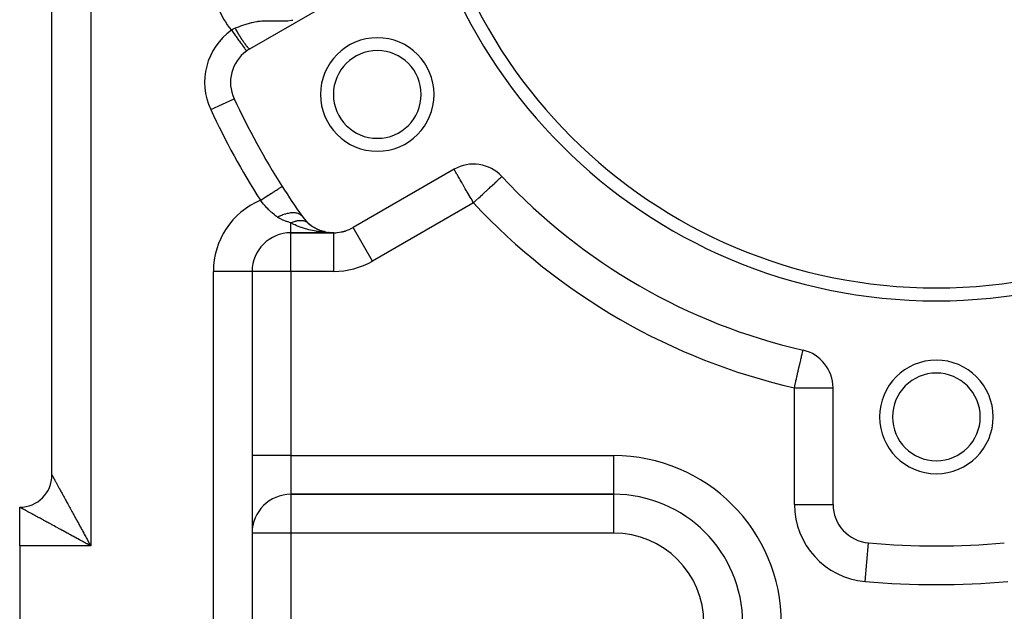
# Model space of a CAD drawing. Extents: x 24 to 1204, y -690 to 196.
# Drawn here: x 630 to 706, y -304 to -258 of the extents above; entities that cross this region are included whole.
import ezdxf

# ---------------------------------------------------------------- set-up
doc = ezdxf.new("R2010")
doc.units = 0
doc.linetypes.add('DASHED', pattern=[11.05, 8.7, -2.35])
doc.layers.get('0').update_dxf_attribs({"linetype": 'CONTINUOUS'})
doc.layers.add('NEVIDI', color=4, linetype='DASHED')

msp = doc.modelspace()

# ---------------------------------------------------------------- linework, layer by layer
at = {"color": 2}
for p, q in [((632.306577, -293.423325), (632.306577, -204.423325)), ((632.306577, -293.423325), (632.306577, -204.423325)), ((647.633414, -260.385261), (655.454431, -255.869795)), ((646.410175, -264.251329), (646.413774, -264.249654)), ((663.454431, -269.726201), (655.633414, -274.241667)), ((667.147979, -270.280701), (667.14946, -270.279321)), ((650.132751, -271.058037), (650.136103, -271.055911)), ((652.107375, -273.857897), (652.12044, -273.868914)), ((652.187703, -273.927055), (652.377175, -274.077015)), ((652.406651, -274.096812), (652.377175, -274.077015)), ((652.482056, -274.148191), (652.69304, -274.275944)), ((652.719785, -274.289655), (652.69304, -274.275944)), ((652.800495, -274.331216), (653.032171, -274.434575)), ((653.032171, -274.434575), (653.002613, -274.424582)), ((653.054172, -274.442741), (653.032171, -274.434575)), ((653.032171, -274.434575), (653.079898, -274.450306)), ((653.139411, -274.474131), (653.389161, -274.549979)), ((653.200967, -274.490209), (653.368302, -274.545362)), ((653.368302, -274.545362), (653.347338, -274.541203)), ((653.389161, -274.549979), (653.368302, -274.545362)), ((653.368302, -274.545362), (653.43839, -274.559151)), ((655.63507, -274.244536), (655.633414, -274.241667)), ((654.133414, -274.643591), (650.806577, -274.643591)), ((650.806577, -274.643591), (654.133414, -274.643591)), ((654.133414, -274.643591), (650.806577, -274.643591)), ((653.40481, -274.553769), (653.389161, -274.549979)), ((653.389161, -274.549979), (653.441423, -274.560031)), ((653.493203, -274.574483), (653.758236, -274.620076)), ((653.587788, -274.588542), (653.736658, -274.61783)), ((653.597239, -274.590001), (653.747454, -274.618894)), ((653.725849, -274.616884), (653.715029, -274.616057)), ((653.736658, -274.61783), (653.725849, -274.616884)), ((653.725849, -274.616884), (653.736658, -274.61783)), ((653.747454, -274.618894), (653.736658, -274.61783)), ((653.736658, -274.61783), (653.747454, -274.618894)), ((653.746334, -274.618677), (653.747454, -274.618894)), ((653.758236, -274.620076), (653.747454, -274.618894)), ((653.747454, -274.618894), (653.758236, -274.620076)), ((653.766352, -274.621051), (653.758236, -274.620076)), ((654.133414, -274.646903), (654.133414, -274.643591)), ((647.806577, -277.643591), (647.806577, -329.923325)), ((647.806577, -277.643591), (647.806577, -329.923325)), ((690.479594, -283.751208), (690.479758, -283.750496)), ((690.479758, -283.750496), (690.480047, -283.749241)), ((692.806577, -295.703603), (692.806577, -286.672671)), ((650.806577, -294.923325), (675.806577, -294.923325)), ((675.806577, -294.923325), (650.806577, -294.923325)), ((675.806577, -294.918092), (675.806577, -294.923325)), ((675.806577, -294.923325), (675.806577, -294.928558)), ((692.804047, -295.703603), (692.806577, -295.703603)), ((629.806577, -298.923325), (629.806577, -295.923325)), ((629.806577, -298.923325), (629.806577, -328.923325))]:
    msp.add_line(p, q, dxfattribs=at)
for centre, radius, start, end in [((700.806577, -238.923325), 41, 180, 360), ((700.806577, -238.923325), 40, 180, 360), ((657.505307, -263.923325), 4.4, 0, 180), ((649.133414, -262.983337), 3, 125.916691, 204.967587), ((649.133414, -262.983337), 3, 120, 125.916691), ((657.505307, -263.923325), 3.4, 0, 180), ((700.806577, -238.923325), 60, 204.967587, 212.380751), ((657.505307, -263.923325), 4.4, 180, 360), ((657.505307, -263.923325), 3.4, 180, 360), ((664.954431, -272.324277), 3, 42.972878, 120), ((700.806577, -238.923325), 46, 222.972878, 257.027122), ((700.806577, -238.923325), 60, 212.380751, 215.032413), ((654.133414, -271.643591), 3, 215.032413, 300), ((654.133414, -271.643591), 3, 270, 287.173567), ((654.133414, -271.643591), 3, 287.173894, 300), ((650.806577, -277.643591), 3, 90, 180), ((689.806577, -286.672671), 3, 0, 77.027122), ((700.806577, -288.923325), 4.4, 0, 180), ((700.806577, -288.923325), 3.4, 0, 180), ((700.806577, -288.923325), 4.4, 180, 360), ((700.806577, -288.923325), 3.4, 180, 360), ((629.806577, -293.423325), 2.5, 270, 360), ((650.806577, -297.923325), 3, 90, 180), ((675.806577, -304.923325), 10, 0, 90), ((695.806577, -295.703603), 3, 180, 264.967587), ((700.806577, -238.923325), 60, 264.967587, 275.032413)]:
    msp.add_arc(centre, radius, start, end, dxfattribs=at)
at = {"layer": 'NEVIDI', "color": 7, "linetype": 'CONTINUOUS'}
for p, q in [((635.306577, -198.923325), (635.306577, -298.923325)), ((647.023913, -258.572273), (647.174794, -258.519401)), ((647.174794, -258.519401), (647.271717, -258.487115)), ((647.271717, -258.487115), (647.419336, -258.440666)), ((647.419336, -258.440666), (647.424631, -258.439064)), ((647.424631, -258.439064), (647.521236, -258.410657)), ((647.521236, -258.410657), (647.674116, -258.369108)), ((647.674116, -258.369108), (647.771504, -258.344961)), ((647.771504, -258.344961), (647.81949, -258.333751)), ((647.81949, -258.333751), (647.926415, -258.310439)), ((647.926415, -258.310439), (648.026009, -258.290844)), ((648.026009, -258.290844), (648.029732, -258.290151)), ((648.029732, -258.290151), (648.183259, -258.264185)), ((648.183259, -258.264185), (648.229487, -258.257362)), ((648.229487, -258.257362), (648.284318, -258.249872)), ((648.284318, -258.249872), (648.444906, -258.231652)), ((648.444906, -258.231652), (648.548913, -258.222734)), ((648.548913, -258.222734), (648.660278, -258.215562)), ((648.660278, -258.215562), (648.715397, -258.212874)), ((648.715397, -258.212874), (648.727806, -258.212344)), ((648.727806, -258.212344), (648.824303, -258.209118)), ((648.824303, -258.209118), (649.000929, -258.206913)), ((649.000929, -258.206913), (649.117889, -258.207597)), ((649.117889, -258.207597), (649.131047, -258.207761)), ((649.131047, -258.207761), (649.260493, -258.210127)), ((649.260493, -258.210127), (649.308156, -258.211279)), ((649.308156, -258.211279), (649.434279, -258.214777)), ((649.434279, -258.214777), (649.643079, -258.220925)), ((649.643079, -258.220925), (649.669605, -258.221651)), ((649.669605, -258.221651), (649.72388, -258.223047)), ((649.72388, -258.223047), (649.782069, -258.224376)), ((649.782069, -258.224376), (650.011235, -258.227172)), ((650.011235, -258.227172), (650.153214, -258.226243)), ((650.153214, -258.226243), (650.164629, -258.226061)), ((650.164629, -258.226061), (650.306838, -258.222272)), ((650.306838, -258.222272), (650.41826, -258.217167)), ((650.41826, -258.217167), (650.562772, -258.20741)), ((650.562772, -258.20741), (650.587246, -258.205382)), ((650.587246, -258.205382), (650.864216, -258.174143)), ((650.864216, -258.174143), (650.957605, -258.159923)), ((646.200372, -258.933983), (646.214776, -258.924619)), ((646.200372, -258.933983), (646.230996, -258.976262)), ((646.214776, -258.924619), (646.255366, -258.899299)), ((646.230996, -258.976262), (646.336765, -259.122287)), ((646.255366, -258.899299), (646.334823, -258.8541)), ((646.334823, -258.8541), (646.353234, -258.844416)), ((646.336765, -259.122287), (646.340116, -259.126914)), ((646.340116, -259.126914), (646.387612, -259.192487)), ((646.353234, -258.844416), (646.477674, -258.786219)), ((646.387612, -259.192487), (646.490969, -259.335181)), ((646.477674, -258.786219), (646.524669, -258.766644)), ((646.477677, -258.786219), (646.504779, -258.832815)), ((646.504779, -258.832815), (646.513505, -258.847755)), ((646.513505, -258.847755), (646.549265, -258.908669)), ((646.524669, -258.766644), (646.631752, -258.722758)), ((646.549265, -258.908669), (646.55803, -258.923523)), ((646.55803, -258.923523), (646.591023, -258.979169)), ((646.591023, -258.979169), (646.593915, -258.984027)), ((646.593915, -258.984027), (646.602682, -258.998732)), ((646.602682, -258.998732), (646.638642, -259.058744)), ((646.631752, -258.722758), (646.676196, -258.70486)), ((646.638642, -259.058744), (646.647434, -259.07334)), ((646.647434, -259.07334), (646.683359, -259.132672)), ((646.676196, -258.70486), (646.772218, -258.666876)), ((646.683359, -259.132672), (646.692139, -259.147096)), ((646.692139, -259.147096), (646.725097, -259.200975)), ((646.725097, -259.200975), (646.72798, -259.205668)), ((646.72798, -259.205668), (646.736652, -259.219765)), ((646.736652, -259.219765), (646.772417, -259.277591)), ((646.772218, -258.666876), (646.821414, -258.647801)), ((646.772417, -259.277591), (646.781096, -259.291548)), ((646.781096, -259.291548), (646.816584, -259.348303)), ((646.821414, -258.647801), (646.92496, -258.608558)), ((646.92496, -258.608558), (647.021745, -258.573054)), ((647.021745, -258.573054), (647.023913, -258.572273)), ((646.490969, -259.335181), (646.494236, -259.339692)), ((646.494236, -259.339692), (646.540975, -259.404218)), ((646.540975, -259.404218), (646.639976, -259.540899)), ((646.639976, -259.540899), (646.643102, -259.545215)), ((646.643102, -259.545215), (646.688205, -259.607484)), ((646.688205, -259.607484), (646.781127, -259.735773)), ((646.781127, -259.735773), (646.784056, -259.739817)), ((646.784056, -259.739817), (646.826653, -259.798626)), ((646.816584, -259.348303), (646.825098, -259.361844)), ((646.825098, -259.361844), (646.857564, -259.413205)), ((646.826653, -259.798626), (646.911902, -259.91632)), ((646.857564, -259.413205), (646.860396, -259.417666)), ((646.860396, -259.417666), (646.868914, -259.431059)), ((646.868914, -259.431059), (646.903734, -259.485489)), ((646.903734, -259.485489), (646.91219, -259.498631)), ((646.911902, -259.91632), (646.914581, -259.920019)), ((646.91219, -259.498631), (646.946538, -259.551686)), ((646.914581, -259.920019), (646.953827, -259.974202)), ((646.946538, -259.551686), (646.954882, -259.564495)), ((646.953827, -259.974202), (647.029962, -260.079314)), ((646.954882, -259.564495), (646.986026, -259.612028)), ((646.986026, -259.612028), (646.988737, -259.616143)), ((646.988737, -259.616143), (646.996965, -259.628615)), ((646.996965, -259.628615), (647.030282, -259.678788)), ((647.030282, -259.678788), (647.03836, -259.690871)), ((647.03836, -259.690871), (647.071061, -259.739447)), ((647.071061, -259.739447), (647.078977, -259.751124)), ((647.078977, -259.751124), (647.108432, -259.794271)), ((647.108432, -259.794271), (647.110988, -259.797994)), ((647.110988, -259.797994), (647.118684, -259.809178)), ((647.118684, -259.809178), (647.149988, -259.854319)), ((647.149988, -259.854319), (647.157538, -259.865118)), ((647.157538, -259.865118), (647.187987, -259.908315)), ((647.187987, -259.908315), (647.19533, -259.918644)), ((647.19533, -259.918644), (647.222553, -259.956613)), ((647.222553, -259.956613), (647.224908, -259.959874)), ((647.224908, -259.959874), (647.232031, -259.969711)), ((647.232031, -259.969711), (647.260678, -260.00889)), ((647.260678, -260.00889), (647.267567, -260.018216)), ((647.267567, -260.018216), (647.29523, -260.055273)), ((647.29523, -260.055273), (647.30186, -260.064057)), ((647.029962, -260.079314), (647.032357, -260.08262)), ((647.032357, -260.08262), (647.067437, -260.131052)), ((647.067437, -260.131052), (647.133196, -260.221839)), ((647.133196, -260.221839), (647.135248, -260.224672)), ((647.135248, -260.224672), (647.165405, -260.266306)), ((647.165405, -260.266306), (647.219765, -260.341356)), ((647.219765, -260.341356), (647.221437, -260.343663)), ((647.221437, -260.343663), (647.245996, -260.37757)), ((647.245996, -260.37757), (647.288116, -260.435721)), ((647.288116, -260.435721), (647.289381, -260.437467)), ((647.289381, -260.437467), (647.307814, -260.462916)), ((647.30186, -260.064057), (647.326371, -260.096177)), ((647.307814, -260.462916), (647.33703, -260.503252)), ((647.326371, -260.096177), (647.328498, -260.098937)), ((647.328498, -260.098937), (647.334861, -260.107168)), ((647.334861, -260.107168), (647.360418, -260.139796)), ((647.33703, -260.503252), (647.337865, -260.504404)), ((647.337865, -260.504404), (647.349696, -260.520738)), ((647.349696, -260.520738), (647.365633, -260.542741)), ((647.360418, -260.139796), (647.366437, -260.147376)), ((647.365633, -260.542741), (647.366022, -260.543279)), ((647.366022, -260.543279), (647.370886, -260.549994)), ((647.366437, -260.147376), (647.390923, -260.177763)), ((647.370886, -260.549994), (647.373589, -260.553725)), ((647.390923, -260.177763), (647.39666, -260.184772)), ((647.39666, -260.184772), (647.418109, -260.210575)), ((647.418109, -260.210575), (647.419953, -260.212762)), ((647.419953, -260.212762), (647.425411, -260.219205)), ((647.425411, -260.219205), (647.447435, -260.244711)), ((647.447435, -260.244711), (647.452652, -260.25063)), ((647.452652, -260.25063), (647.473341, -260.273579)), ((647.473341, -260.273579), (647.478248, -260.278891)), ((647.478248, -260.278891), (647.496112, -260.297751)), ((647.496112, -260.297751), (647.497622, -260.299309)), ((647.497622, -260.299309), (647.502202, -260.303995)), ((647.502202, -260.303995), (647.520243, -260.321858)), ((647.520243, -260.321858), (647.524487, -260.32591)), ((647.524487, -260.32591), (647.541141, -260.341168)), ((647.541141, -260.341168), (647.54504, -260.344577)), ((647.54504, -260.344577), (647.5591, -260.356271)), ((647.5591, -260.356271), (647.560279, -260.357205)), ((647.560279, -260.357205), (647.56383, -260.359969)), ((647.56383, -260.359969), (647.577619, -260.369934)), ((647.577619, -260.369934), (647.580811, -260.372043)), ((647.580811, -260.372043), (647.593121, -260.379323)), ((647.593121, -260.379323), (647.59594, -260.38077)), ((647.59594, -260.38077), (647.605934, -260.38507)), ((647.605934, -260.38507), (647.606758, -260.385359)), ((647.606758, -260.385359), (647.609217, -260.38615)), ((647.609217, -260.38615), (647.618508, -260.388035)), ((647.618508, -260.388035), (647.620593, -260.388165)), ((647.620593, -260.388165), (647.628346, -260.387345)), ((647.628346, -260.387345), (647.630051, -260.386814)), ((644.60068, -265.093865), (646.410175, -264.251329)), ((663.465825, -269.745936), (663.45708, -269.73079)), ((663.46636, -269.746863), (663.465825, -269.745936)), ((663.48209, -269.774107), (663.46636, -269.746863)), ((663.501964, -269.80853), (663.48209, -269.774107)), ((663.507726, -269.818511), (663.501964, -269.80853)), ((663.545216, -269.883444), (663.507726, -269.818511)), ((663.560658, -269.910191), (663.545216, -269.883444)), ((663.562731, -269.913782), (663.560658, -269.910191)), ((663.598082, -269.975012), (663.562731, -269.913782)), ((663.641523, -270.050255), (663.598082, -269.975012)), ((663.671744, -270.102598), (663.641523, -270.050255)), ((663.70524, -270.160614), (663.671744, -270.102598)), ((663.743294, -270.226526), (663.70524, -270.160614)), ((663.775536, -270.282372), (663.743294, -270.226526)), ((663.864326, -270.436161), (663.775536, -270.282372)), ((663.868141, -270.442767), (663.864326, -270.436161)), ((663.925131, -270.541477), (663.868141, -270.442767)), ((664.002661, -270.675764), (663.925131, -270.541477)), ((664.048473, -270.755112), (664.002661, -270.675764)), ((666.638646, -270.755211), (666.763479, -270.638913)), ((666.763479, -270.638913), (666.797977, -270.606774)), ((666.797977, -270.606774), (666.892052, -270.51913)), ((666.892052, -270.51913), (666.940863, -270.473656)), ((666.940863, -270.473656), (666.9745, -270.442319)), ((666.9745, -270.442319), (666.990482, -270.42743)), ((666.990482, -270.42743), (667.047988, -270.373856)), ((667.047988, -270.373856), (667.062851, -270.360009)), ((667.062851, -270.360009), (667.112075, -270.314151)), ((667.112075, -270.314151), (667.117447, -270.309146)), ((667.117447, -270.309146), (667.140362, -270.287797)), ((667.140362, -270.287797), (667.147979, -270.280701)), ((649.355663, -271.550826), (649.457763, -271.486079)), ((649.457763, -271.486079), (649.471437, -271.477408)), ((649.471437, -271.477408), (649.538094, -271.435137)), ((649.538094, -271.435137), (649.629235, -271.377341)), ((649.629235, -271.377341), (649.641401, -271.369625)), ((649.641401, -271.369625), (649.700885, -271.331904)), ((649.700885, -271.331904), (649.779638, -271.281963)), ((649.779638, -271.281963), (649.790022, -271.275378)), ((649.790022, -271.275378), (649.841054, -271.243016)), ((649.841054, -271.243016), (649.906204, -271.201701)), ((649.906204, -271.201701), (649.91465, -271.196345)), ((649.91465, -271.196345), (649.956131, -271.17004)), ((649.956131, -271.17004), (650.006584, -271.138046)), ((650.006584, -271.138046), (650.013052, -271.133944)), ((650.013052, -271.133944), (650.044111, -271.114248)), ((650.044111, -271.114248), (650.079194, -271.092)), ((650.079194, -271.092), (650.083472, -271.089287)), ((650.083472, -271.089287), (650.10334, -271.076688)), ((650.10334, -271.076688), (650.122586, -271.064483)), ((650.122586, -271.064483), (650.12465, -271.063174)), ((650.12465, -271.063174), (650.132751, -271.058037)), ((664.137366, -270.909079), (664.048473, -270.755112)), ((664.156139, -270.941596), (664.137366, -270.909079)), ((664.243612, -271.093102), (664.156139, -270.941596)), ((664.322329, -271.229445), (664.243612, -271.093102)), ((664.419792, -271.398256), (664.322329, -271.229445)), ((664.450293, -271.451085), (664.419792, -271.398256)), ((664.498613, -271.534776), (664.450293, -271.451085)), ((665.656922, -271.669815), (665.845321, -271.494297)), ((665.845321, -271.494297), (665.891647, -271.451138)), ((665.891647, -271.451138), (665.928959, -271.416377)), ((665.928959, -271.416377), (666.141734, -271.218149)), ((666.141734, -271.218149), (666.183457, -271.179279)), ((666.183457, -271.179279), (666.276004, -271.09306)), ((666.276004, -271.09306), (666.392837, -270.984215)), ((666.392837, -270.984215), (666.415835, -270.962789)), ((666.415835, -270.962789), (666.598925, -270.792216)), ((666.598925, -270.792216), (666.621911, -270.770802)), ((666.621911, -270.770802), (666.638646, -270.755211)), ((648.447088, -272.126997), (648.499399, -272.093824)), ((648.583689, -272.29619), (648.447088, -272.126997)), ((648.499399, -272.093824), (648.62642, -272.013274)), ((648.62642, -272.013274), (648.643443, -272.002479)), ((648.643443, -272.002479), (648.724772, -271.950904)), ((648.724772, -271.950904), (648.848818, -271.872241)), ((648.848818, -271.872241), (648.865443, -271.861698)), ((648.865443, -271.861698), (648.945308, -271.811052)), ((648.945308, -271.811052), (649.06405, -271.735752)), ((649.06405, -271.735752), (649.07996, -271.725662)), ((649.07996, -271.725662), (649.156874, -271.676887)), ((649.156874, -271.676887), (649.268256, -271.606255)), ((649.268256, -271.606255), (649.283168, -271.596798)), ((649.283168, -271.596798), (649.355663, -271.550826)), ((664.664988, -271.822948), (664.498613, -271.534776)), ((664.682101, -271.852588), (664.664988, -271.822948)), ((664.767521, -272.000539), (664.682101, -271.852588)), ((664.86994, -272.177934), (664.767521, -272.000539)), ((664.88454, -272.203223), (664.86994, -272.177934)), ((664.954431, -272.324277), (664.88454, -272.203223)), ((664.954431, -272.324277), (665.080027, -272.207268)), ((665.080027, -272.207268), (665.084329, -272.20326)), ((665.084329, -272.20326), (665.142189, -272.149356)), ((665.142189, -272.149356), (665.372229, -271.935044)), ((665.372229, -271.935044), (665.492441, -271.823051)), ((665.492441, -271.823051), (665.508136, -271.808429)), ((665.508136, -271.808429), (665.656922, -271.669815)), ((648.606047, -272.323192), (648.583689, -272.29619)), ((648.703184, -272.438079), (648.606047, -272.323192)), ((648.760035, -272.503445), (648.703184, -272.438079)), ((648.783375, -272.529876), (648.760035, -272.503445)), ((648.943872, -272.705294), (648.783375, -272.529876)), ((648.968103, -272.730817), (648.943872, -272.705294)), ((648.987578, -272.751146), (648.968103, -272.730817)), ((649.094418, -272.859713), (648.987578, -272.751146)), ((649.135438, -272.900058), (649.094418, -272.859713)), ((649.160808, -272.924639), (649.135438, -272.900058)), ((649.292449, -273.047644), (649.160808, -272.924639)), ((664.954431, -272.324277), (657.133414, -276.839744)), ((649.334677, -273.085503), (649.292449, -273.047644)), ((649.361075, -273.108776), (649.334677, -273.085503)), ((649.542529, -273.26052), (649.361075, -273.108776)), ((649.570292, -273.282489), (649.542529, -273.26052)), ((649.623347, -273.323582), (649.570292, -273.282489)), ((649.7625, -273.426072), (649.623347, -273.323582)), ((649.774737, -273.434738), (649.7625, -273.426072)), ((649.774732, -273.434738), (649.950895, -273.344068)), ((649.893443, -273.511657), (649.774737, -273.434738)), ((649.943703, -273.540729), (649.893443, -273.511657)), ((649.969413, -273.554909), (649.943703, -273.540729)), ((649.950895, -273.344068), (649.95987, -273.339782)), ((649.95987, -273.339782), (649.966322, -273.33672)), ((649.966322, -273.33672), (649.969378, -273.335275)), ((649.969378, -273.335275), (650.154262, -273.254803)), ((650.006811, -273.574774), (649.969413, -273.554909)), ((650.177547, -273.655908), (650.006811, -273.574774)), ((650.154262, -273.254803), (650.169642, -273.248721)), ((650.169642, -273.248721), (650.181663, -273.244035)), ((650.207716, -273.668904), (650.177547, -273.655908)), ((650.181663, -273.244035), (650.191162, -273.240371)), ((650.191162, -273.240371), (650.356117, -273.182594)), ((650.451332, -273.763674), (650.207716, -273.668904)), ((650.356117, -273.182594), (650.371082, -273.177907)), ((650.371082, -273.177907), (650.401237, -273.168747)), ((650.401237, -273.168747), (650.410536, -273.166001)), ((650.410536, -273.166001), (650.553619, -273.128461)), ((650.452828, -273.764212), (650.451332, -273.763674)), ((650.488472, -273.776904), (650.452828, -273.764212)), ((650.565384, -273.803582), (650.488472, -273.776904)), ((650.553619, -273.128461), (650.568138, -273.125161)), ((650.568138, -273.125161), (650.614866, -273.115198)), ((650.614866, -273.115198), (650.623841, -273.113401)), ((650.623841, -273.113401), (650.744075, -273.093119)), ((650.744075, -273.093119), (650.758168, -273.091219)), ((650.758168, -273.091219), (650.819269, -273.084202)), ((650.819269, -273.084202), (650.827762, -273.083387)), ((650.827762, -273.083387), (650.925099, -273.077018)), ((650.925099, -273.077018), (650.93835, -273.076592)), ((650.93835, -273.076592), (651.011025, -273.076273)), ((650.998228, -273.798675), (651.062697, -273.775124)), ((651.011025, -273.076273), (651.018906, -273.076452)), ((651.018906, -273.076452), (651.094103, -273.080415)), ((651.062697, -273.775124), (651.067253, -273.773554)), ((651.067253, -273.773554), (651.079785, -273.7693)), ((651.079785, -273.7693), (651.08593, -273.767249)), ((651.08593, -273.767249), (651.131405, -273.752788)), ((651.094103, -273.080415), (651.106199, -273.081453)), ((651.106199, -273.081453), (651.187117, -273.091531)), ((651.131405, -273.752788), (651.135722, -273.751481)), ((651.135722, -273.751481), (651.199252, -273.733602)), ((651.187117, -273.091531), (651.19425, -273.092697)), ((651.19425, -273.092697), (651.248701, -273.103236)), ((651.199252, -273.733602), (651.203711, -273.732444)), ((651.203711, -273.732444), (651.22218, -273.727781)), ((651.22218, -273.727781), (651.228189, -273.726311)), ((651.228189, -273.726311), (651.26647, -273.717502)), ((651.248701, -273.103236), (651.259786, -273.105753)), ((651.259786, -273.105753), (651.344693, -273.129733)), ((651.26647, -273.717502), (651.270886, -273.716547)), ((651.270886, -273.716547), (651.332839, -273.704539)), ((651.332839, -273.704539), (651.337192, -273.703794)), ((651.337192, -273.703794), (651.361129, -273.699929)), ((651.344693, -273.129733), (651.350981, -273.131871)), ((651.350981, -273.131871), (651.386966, -273.145185)), ((651.361129, -273.699929), (651.36698, -273.699045)), ((651.36698, -273.699045), (651.398287, -273.694729)), ((651.386966, -273.145185), (651.396717, -273.149129)), ((651.396717, -273.149129), (651.481228, -273.190271)), ((651.398287, -273.694729), (651.402579, -273.694192)), ((651.402579, -273.694192), (651.462594, -273.688106)), ((651.462594, -273.688106), (651.466748, -273.687785)), ((651.466748, -273.687785), (651.495498, -273.685929)), ((651.481228, -273.190271), (651.486573, -273.19335)), ((651.486573, -273.19335), (651.506984, -273.205716)), ((651.495498, -273.685929), (651.501126, -273.685642)), ((651.501126, -273.685642), (651.525556, -273.684687)), ((651.506984, -273.205716), (651.515179, -273.210968)), ((651.515179, -273.210968), (651.594516, -273.272172)), ((651.525556, -273.684687), (651.529668, -273.684574)), ((651.529668, -273.684574), (651.587239, -273.684477)), ((651.587239, -273.684477), (651.591265, -273.684576)), ((651.591265, -273.684576), (651.624163, -273.68593)), ((651.594516, -273.272172), (651.598806, -273.276126)), ((651.598806, -273.276126), (651.607069, -273.28397)), ((651.607069, -273.28397), (651.61371, -273.290504)), ((651.61371, -273.290504), (651.676931, -273.36571)), ((651.624163, -273.68593), (651.629541, -273.686245)), ((651.629541, -273.686245), (651.647329, -273.687475)), ((651.647329, -273.687475), (651.651244, -273.687786)), ((651.651244, -273.687786), (651.705948, -273.693678)), ((651.705948, -273.693678), (651.709756, -273.6942)), ((651.709756, -273.6942), (651.746056, -273.699932)), ((651.746056, -273.699932), (651.751106, -273.700841)), ((651.751106, -273.700841), (651.762924, -273.703079)), ((651.762924, -273.703079), (651.76647, -273.703781)), ((651.76647, -273.703781), (651.817905, -273.715607)), ((651.817905, -273.715607), (651.821471, -273.716545)), ((651.821471, -273.716545), (651.860186, -273.727783)), ((651.860186, -273.727783), (651.864885, -273.729283)), ((651.864885, -273.729283), (651.871081, -273.731307)), ((651.871081, -273.731307), (651.874545, -273.732462)), ((651.874545, -273.732462), (651.922189, -273.750119)), ((651.922189, -273.750119), (651.925492, -273.751471)), ((651.925492, -273.751471), (651.965578, -273.769303)), ((651.965578, -273.769303), (651.970001, -273.771438)), ((651.970001, -273.771438), (651.971228, -273.772037)), ((651.971228, -273.772037), (651.974356, -273.773575)), ((651.974356, -273.773575), (652.018077, -273.797003)), ((650.779552, -273.874408), (650.565384, -273.803582)), ((650.806577, -273.88314), (650.779552, -273.874408)), ((650.806577, -274.643591), (650.806577, -273.88314)), ((651.048808, -274.004659), (650.806577, -273.88314)), ((650.80658, -273.883139), (650.85445, -273.860031)), ((650.85445, -273.860031), (650.859055, -273.857879)), ((650.859055, -273.857879), (650.924126, -273.828786)), ((650.924126, -273.828786), (650.928725, -273.826823)), ((650.928725, -273.826823), (650.935067, -273.824137)), ((650.935067, -273.824137), (650.94129, -273.821524)), ((650.94129, -273.821524), (650.993641, -273.800445)), ((650.993641, -273.800445), (650.998228, -273.798675)), ((651.133023, -274.043412), (651.048808, -274.004659)), ((651.25546, -274.096806), (651.133023, -274.043412)), ((651.597705, -274.22918), (651.25546, -274.096806)), ((651.645022, -274.245676), (651.597705, -274.22918)), ((651.77737, -274.289656), (651.645022, -274.245676)), ((652.191394, -274.408059), (651.77737, -274.289656)), ((652.018077, -273.797003), (652.020973, -273.798689)), ((652.020973, -273.798689), (652.061421, -273.82414)), ((652.061421, -273.82414), (652.062547, -273.824902)), ((652.062547, -273.824902), (652.065293, -273.826774)), ((652.065293, -273.826774), (652.065416, -273.826858)), ((652.194637, -274.408878), (652.191394, -274.408059)), ((652.334684, -274.442742), (652.194637, -274.408878)), ((652.772148, -274.530268), (652.334684, -274.442742)), ((652.819366, -274.538134), (652.772148, -274.530268)), ((652.919031, -274.553763), (652.819366, -274.538134)), ((657.133414, -276.839744), (655.63507, -274.244536)), ((650.806577, -277.643591), (650.806577, -274.643591)), ((653.370684, -274.608481), (652.919031, -274.553763)), ((653.470552, -274.617111), (653.370684, -274.608481)), ((653.521631, -274.62105), (653.470552, -274.617111)), ((653.982006, -274.642215), (653.521631, -274.62105)), ((654.133414, -274.643591), (653.982006, -274.642215)), ((654.133414, -277.643591), (654.133414, -274.646903)), ((644.806577, -329.923325), (644.806577, -277.643591)), ((647.806577, -277.643591), (644.806577, -277.643591)), ((650.806577, -277.643591), (647.806577, -277.643591)), ((650.806577, -277.643591), (650.806577, -291.923325)), ((654.133414, -277.643591), (650.806577, -277.643591)), ((690.301691, -284.523457), (690.318187, -284.451852)), ((690.318187, -284.451852), (690.357283, -284.282141)), ((690.357283, -284.282141), (690.358663, -284.27615)), ((690.358663, -284.27615), (690.372207, -284.217358)), ((690.372207, -284.217358), (690.406774, -284.067306)), ((690.406774, -284.067306), (690.412501, -284.042446)), ((690.412501, -284.042446), (690.416047, -284.027055)), ((690.416047, -284.027055), (690.440793, -283.919635)), ((690.440793, -283.919635), (690.445187, -283.900561)), ((690.445187, -283.900561), (690.448921, -283.884351)), ((690.448921, -283.884351), (690.456184, -283.852826)), ((690.456184, -283.852826), (690.465374, -283.812933)), ((690.465374, -283.812933), (690.470227, -283.791868)), ((690.470227, -283.791868), (690.471187, -283.787698)), ((690.471187, -283.787698), (690.473406, -283.778067)), ((690.473406, -283.778067), (690.474942, -283.771398)), ((690.474942, -283.771398), (690.477369, -283.760867)), ((690.477369, -283.760867), (690.478895, -283.754241)), ((690.478895, -283.754241), (690.479594, -283.751208)), ((690.1056, -285.374657), (690.165234, -285.115794)), ((690.165234, -285.115794), (690.183662, -285.035803)), ((690.183662, -285.035803), (690.235084, -284.812589)), ((690.235084, -284.812589), (690.23691, -284.804661)), ((690.23691, -284.804661), (690.254959, -284.726312)), ((690.254959, -284.726312), (690.301691, -284.523457)), ((689.934768, -286.116214), (689.970819, -285.959721)), ((689.970819, -285.959721), (690.00583, -285.807744)), ((690.00583, -285.807744), (690.022131, -285.736982)), ((690.022131, -285.736982), (690.0878, -285.451924)), ((690.0878, -285.451924), (690.1056, -285.374657)), ((689.806577, -286.672671), (689.833739, -286.554766)), ((689.806577, -295.703603), (689.806577, -286.672671)), ((689.806577, -286.672671), (692.806577, -286.672671)), ((689.833739, -286.554766), (689.845093, -286.50548)), ((689.845093, -286.50548), (689.920692, -286.177314)), ((689.920692, -286.177314), (689.934768, -286.116214)), ((650.806577, -291.923325), (647.806577, -291.923325)), ((650.806577, -291.923325), (675.806577, -291.923325)), ((650.806577, -291.923325), (650.806577, -294.923325)), ((675.806577, -291.923325), (675.806577, -294.918092)), ((632.306577, -293.423325), (632.307108, -293.42424)), ((632.307108, -293.42424), (632.30823, -293.426271)), ((632.30823, -293.426271), (632.311096, -293.431513)), ((632.311096, -293.431513), (632.313769, -293.436416)), ((632.313769, -293.436416), (632.318991, -293.446006)), ((632.318991, -293.446006), (632.323222, -293.453779)), ((632.323222, -293.453779), (632.330446, -293.46705)), ((632.330446, -293.46705), (632.330764, -293.467633)), ((632.330764, -293.467633), (632.336538, -293.478237)), ((632.336538, -293.478237), (632.346425, -293.496389)), ((632.346425, -293.496389), (632.353726, -293.509789)), ((632.353726, -293.509789), (632.365948, -293.532208)), ((632.365948, -293.532208), (632.374781, -293.548408)), ((632.374781, -293.548408), (632.389303, -293.575031)), ((632.389303, -293.575031), (632.399658, -293.59401)), ((632.399658, -293.59401), (632.401635, -293.597634)), ((632.401635, -293.597634), (632.416421, -293.624732)), ((632.416421, -293.624732), (632.428283, -293.646469)), ((632.428283, -293.646469), (632.447337, -293.681389)), ((632.447337, -293.681389), (632.460722, -293.705922)), ((632.460722, -293.705922), (632.481981, -293.744893)), ((632.481981, -293.744893), (632.496802, -293.772065)), ((632.496802, -293.772065), (632.519011, -293.812785)), ((632.519011, -293.812785), (632.52029, -293.815131)), ((632.52029, -293.815131), (632.536515, -293.844879)), ((632.536515, -293.844879), (632.562257, -293.892074)), ((632.562257, -293.892074), (632.579945, -293.924502)), ((632.579945, -293.924502), (632.607749, -293.975476)), ((632.607749, -293.975476), (632.626814, -294.010426)), ((632.626814, -294.010426), (632.656782, -294.065367)), ((632.656782, -294.065367), (632.677306, -294.102995)), ((632.677306, -294.102995), (632.680732, -294.109276)), ((632.680732, -294.109276), (632.709237, -294.161539)), ((632.709237, -294.161539), (632.731051, -294.201535)), ((632.731051, -294.201535), (632.765104, -294.263972)), ((632.765104, -294.263972), (632.788279, -294.306461)), ((632.788279, -294.306461), (632.824279, -294.372463)), ((632.824279, -294.372463), (632.84878, -294.41738)), ((632.84878, -294.41738), (632.884326, -294.482543)), ((632.884326, -294.482543), (632.886736, -294.486962)), ((632.886736, -294.486962), (632.912437, -294.534076)), ((632.912437, -294.534076), (632.952333, -294.607214)), ((632.952333, -294.607214), (632.979269, -294.656594)), ((632.979269, -294.656594), (633.020952, -294.733013)), ((633.020952, -294.733013), (633.049097, -294.784615)), ((633.049097, -294.784615), (633.092542, -294.86427)), ((633.092542, -294.86427), (633.12183, -294.917968)), ((633.12183, -294.917968), (633.126304, -294.926172)), ((633.126304, -294.926172), (633.167013, -295.000808)), ((633.167013, -295.000808), (633.197416, -295.056547)), ((633.197416, -295.056547), (633.244258, -295.142423)), ((650.806577, -294.923325), (650.806577, -297.923325)), ((675.806577, -294.928558), (675.806577, -297.923325)), ((633.244258, -295.142423), (633.275837, -295.200315)), ((633.275837, -295.200315), (633.324257, -295.28908)), ((633.324257, -295.28908), (633.356899, -295.348919)), ((633.356899, -295.348919), (633.403065, -295.433553)), ((633.403065, -295.433553), (633.406825, -295.440444)), ((633.406825, -295.440444), (633.440295, -295.501806)), ((633.440295, -295.501806), (633.491783, -295.596202)), ((633.491783, -295.596202), (633.52629, -295.659472)), ((633.52629, -295.659472), (633.57916, -295.756421)), ((633.57916, -295.756421), (633.614604, -295.821421)), ((633.614604, -295.821421), (633.668826, -295.920861)), ((689.806577, -295.703603), (692.804047, -295.703603)), ((629.806569, -295.923355), (629.806577, -295.923325)), ((629.80733, -295.923856), (629.806569, -295.923355)), ((629.810744, -295.925788), (629.80733, -295.923856)), ((629.814496, -295.927848), (629.810744, -295.925788)), ((629.822382, -295.932136), (629.814496, -295.927848)), ((629.829032, -295.935738), (629.822382, -295.932136)), ((629.841289, -295.942371), (629.829032, -295.935738)), ((629.850199, -295.947194), (629.841289, -295.942371)), ((629.850821, -295.947531), (629.850199, -295.947194)), ((629.867357, -295.956491), (629.850821, -295.947531)), ((629.879686, -295.963181), (629.867357, -295.956491)), ((629.900482, -295.974481), (629.879686, -295.963181)), ((629.9156, -295.982707), (629.900482, -295.974481)), ((629.94048, -295.996263), (629.9156, -295.982707)), ((629.958419, -296.006048), (629.94048, -295.996263)), ((629.981045, -296.018398), (629.958419, -296.006048)), ((629.987473, -296.021909), (629.981045, -296.018398)), ((630.008116, -296.033185), (629.987473, -296.021909)), ((630.041334, -296.051337), (630.008116, -296.033185)), ((630.06468, -296.064095), (630.041334, -296.051337)), ((630.101976, -296.084469), (630.06468, -296.064095)), ((630.128092, -296.098728), (630.101976, -296.084469)), ((630.169629, -296.121395), (630.128092, -296.098728)), ((630.195994, -296.135778), (630.169629, -296.121395)), ((630.19835, -296.137063), (630.195994, -296.135778)), ((630.243744, -296.161821), (630.19835, -296.137063)), ((630.275216, -296.178983), (630.243744, -296.161821)), ((630.324742, -296.205987), (630.275216, -296.178983)), ((630.358695, -296.2245), (630.324742, -296.205987)), ((630.412031, -296.253581), (630.358695, -296.2245)), ((630.448617, -296.273532), (630.412031, -296.253581)), ((630.492595, -296.297516), (630.448617, -296.273532)), ((630.505655, -296.304639), (630.492595, -296.297516)), ((630.544847, -296.326016), (630.505655, -296.304639)), ((630.605654, -296.359186), (630.544847, -296.326016)), ((630.647261, -296.381883), (630.605654, -296.359186)), ((630.711928, -296.417158), (630.647261, -296.381883)), ((630.755723, -296.441047), (630.711928, -296.417158)), ((630.82383, -296.478195), (630.755723, -296.441047)), ((630.865755, -296.501062), (630.82383, -296.478195)), ((630.870183, -296.503477), (630.865755, -296.501062)), ((630.941708, -296.542487), (630.870183, -296.503477)), ((630.990384, -296.569036), (630.941708, -296.542487)), ((631.065278, -296.609889), (630.990384, -296.569036)), ((631.116192, -296.637666), (631.065278, -296.609889)), ((631.194655, -296.680478), (631.116192, -296.637666)), ((633.668826, -295.920861), (633.705059, -295.987312)), ((633.705059, -295.987312), (633.710049, -295.996462)), ((633.710049, -295.996462), (633.760545, -296.089069)), ((633.760545, -296.089069), (633.797702, -296.157211)), ((633.797702, -296.157211), (633.854379, -296.261142)), ((633.854379, -296.261142), (633.89218, -296.330457)), ((633.89218, -296.330457), (633.950097, -296.436648)), ((633.950097, -296.436648), (633.98862, -296.507273)), ((633.98862, -296.507273), (634.042363, -296.605794)), ((634.042363, -296.605794), (634.047466, -296.615149)), ((634.047466, -296.615149), (634.086673, -296.687015)), ((631.247426, -296.709272), (631.194655, -296.680478)), ((631.309454, -296.743117), (631.247426, -296.709272)), ((631.328923, -296.753739), (631.309454, -296.743117)), ((631.383954, -296.783763), (631.328923, -296.753739)), ((631.468768, -296.830028), (631.383954, -296.783763)), ((631.525627, -296.86104), (631.468768, -296.830028)), ((631.61345, -296.908933), (631.525627, -296.86104)), ((631.672265, -296.941003), (631.61345, -296.908933)), ((631.763002, -296.990476), (631.672265, -296.941003)), ((631.816704, -297.019756), (631.763002, -296.990476)), ((631.82364, -297.023538), (631.816704, -297.019756)), ((631.916904, -297.074393), (631.82364, -297.023538)), ((631.979564, -297.108567), (631.916904, -297.074393)), ((632.075387, -297.160844), (631.979564, -297.108567)), ((632.13971, -297.19595), (632.075387, -297.160844)), ((632.237827, -297.249519), (632.13971, -297.19595)), ((632.303913, -297.285609), (632.237827, -297.249519)), ((632.37936, -297.326813), (632.303913, -297.285609)), ((632.40466, -297.340631), (632.37936, -297.326813)), ((632.471891, -297.377349), (632.40466, -297.340631)), ((632.57483, -297.433564), (632.471891, -297.377349)), ((634.086673, -296.687015), (634.146569, -296.796797)), ((634.146569, -296.796797), (634.186392, -296.86978)), ((634.186392, -296.86978), (634.2472, -296.981214)), ((634.2472, -296.981214), (634.287539, -297.055132)), ((634.287539, -297.055132), (634.349101, -297.167933)), ((634.349101, -297.167933), (634.390136, -297.243118)), ((634.390136, -297.243118), (634.394961, -297.25196)), ((634.394961, -297.25196), (634.452355, -297.357114)), ((634.452355, -297.357114), (634.493723, -297.432906)), ((632.643632, -297.471129), (632.57483, -297.433564)), ((632.748729, -297.528499), (632.643632, -297.471129)), ((632.819037, -297.566867), (632.748729, -297.528499)), ((632.926029, -297.625235), (632.819037, -297.566867)), ((632.988299, -297.659194), (632.926029, -297.625235)), ((632.997466, -297.664193), (632.988299, -297.659194)), ((633.106546, -297.723658), (632.997466, -297.664193)), ((633.179416, -297.763368), (633.106546, -297.723658)), ((633.290283, -297.823763), (633.179416, -297.763368)), ((633.363999, -297.863906), (633.290283, -297.823763)), ((633.47658, -297.925195), (633.363999, -297.863906)), ((633.551377, -297.965903), (633.47658, -297.925195)), ((633.635376, -298.01161), (633.551377, -297.965903)), ((633.665316, -298.0279), (633.635376, -298.01161)), ((633.741103, -298.06913), (633.665316, -298.0279)), ((633.856323, -298.131806), (633.741103, -298.06913)), ((633.93293, -298.173476), (633.856323, -298.131806)), ((634.049338, -298.2368), (633.93293, -298.173476)), ((634.493723, -297.432906), (634.556671, -297.548234)), ((634.556671, -297.548234), (634.598464, -297.624804)), ((634.598464, -297.624804), (634.662006, -297.741227)), ((634.662006, -297.741227), (634.704131, -297.818413)), ((634.704131, -297.818413), (634.76178, -297.924051)), ((634.76178, -297.924051), (634.768115, -297.935661)), ((634.768115, -297.935661), (634.81056, -298.013447)), ((634.81056, -298.013447), (634.874999, -298.131554)), ((634.874999, -298.131554), (634.917663, -298.209761)), ((650.806577, -297.923325), (647.806577, -297.923325)), ((650.806577, -297.923325), (650.806577, -329.923325)), ((675.806577, -297.923325), (650.806577, -297.923325)), ((635.306577, -298.923325), (629.806577, -298.923325)), ((634.126403, -298.278726), (634.049338, -298.2368)), ((634.243842, -298.342631), (634.126403, -298.278726)), ((634.309891, -298.378583), (634.243842, -298.342631)), ((634.321495, -298.384901), (634.309891, -298.378583)), ((634.439446, -298.449133), (634.321495, -298.384901)), ((634.517629, -298.49173), (634.439446, -298.449133)), ((634.63607, -298.556304), (634.517629, -298.49173)), ((634.714613, -298.599158), (634.63607, -298.556304)), ((634.833362, -298.664005), (634.714613, -298.599158)), ((634.91204, -298.707013), (634.833362, -298.664005)), ((634.998321, -298.754221), (634.91204, -298.707013)), ((634.917663, -298.209761), (634.982324, -298.328314)), ((634.982324, -298.328314), (635.025212, -298.40696)), ((635.030691, -298.771945), (634.998321, -298.754221)), ((635.025212, -298.40696), (635.090174, -298.526114)), ((635.109432, -298.815089), (635.030691, -298.771945)), ((635.090174, -298.526114), (635.133332, -298.605292)), ((635.228093, -298.880197), (635.109432, -298.815089)), ((635.133332, -298.605292), (635.137472, -298.61289)), ((635.137472, -298.61289), (635.198307, -298.724531)), ((635.198307, -298.724531), (635.24137, -298.803583)), ((635.306577, -298.923325), (635.228093, -298.880197)), ((635.24137, -298.803583), (635.306577, -298.923325)), ((695.280261, -301.680475), (695.543129, -298.695338))]:
    msp.add_line(p, q, dxfattribs=at)
for centre, radius, start, end in [((650.806577, -255.089133), 6, 180, 219.852129), ((649.133414, -262.983337), 5, 125.916691, 204.967587), ((700.806577, -238.923325), 62, 204.967587, 212.380751), ((650.806577, -277.643591), 6, 113.156768, 180), ((700.806577, -238.923325), 49, 222.972878, 257.027122), ((654.133414, -271.643591), 6, 270, 300), ((675.806577, -304.923325), 13, 0, 90), ((695.806577, -295.703603), 6, 180, 264.967587), ((675.806577, -304.923325), 7, 0, 90), ((700.806577, -238.923325), 63, 264.967587, 275.032413)]:
    msp.add_arc(centre, radius, start, end, dxfattribs=at)

doc.saveas('drawing.dxf')
